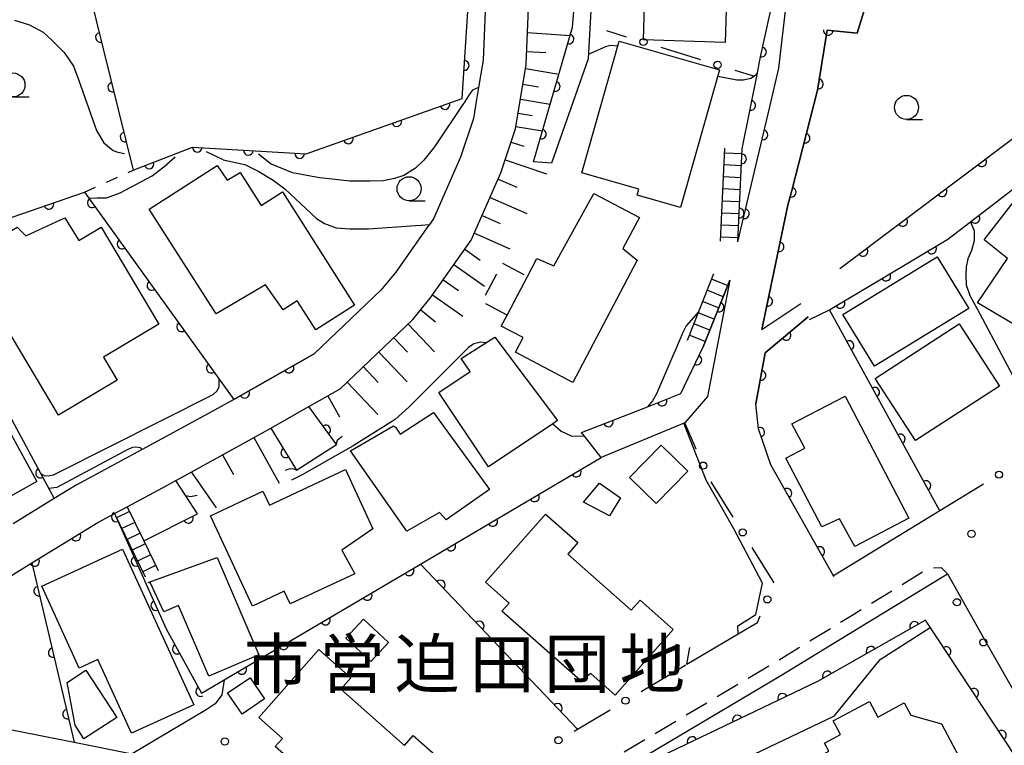
# Model space of a CAD drawing. Extents: x -20000 to -18000, y 100499 to 102001.
# Drawn here: x -19801 to -19699, y 101415 to 101491 of the extents above; entities that cross this region are included whole.
import ezdxf
from ezdxf.enums import TextEntityAlignment as Align

# ---------------------------------------------------------------- set-up
doc = ezdxf.new("R2010")
doc.units = 0
doc.linetypes.add('G', pattern=[3.75, 2.5, -1.25])
doc.linetypes.add('I', pattern=[2.5, 1.25, -1.25])
for name, color, linetype in [('2101000', 3, 'Continuous'), ('2213000', 2, 'G'), ('2214000', 3, 'Continuous'), ('2214990', 3, 'Continuous'), ('3001000', 3, 'Continuous'), ('3002000', 6, 'Continuous'), ('3003000', 2, 'G'), ('6101110', 2, 'Continuous'), ('6101990', 2, 'Continuous'), ('6110000', 4, 'Continuous'), ('6110110', 4, 'Continuous'), ('6110120', 2, 'Continuous'), ('6110990', 2, 'Continuous'), ('6130000', 4, 'Continuous'), ('6130990', 4, 'Continuous'), ('6301000', 2, 'I'), ('6331000', 2, 'Continuous'), ('7101000', 4, 'Continuous'), ('7102000', 2, 'Continuous'), ('7312000', 4, 'Continuous'), ('8131000', 4, 'Continuous')]:
    doc.layers.add(name, color=color, linetype=linetype)
doc.layers.get('0').off()
doc.styles.add('PlotAnnotation', font='txt')

# ---------------------------------------------------------------- blocks, each defined once
blk = doc.blocks.new('611099')
at = {"layer": '6110990'}
blk.add_circle((0, 0), 0.15, dxfattribs=at)
blk = doc.blocks.new('633100')
at = {"layer": '6331000'}
blk.add_lwpolyline([(0, -0.5), (0.67, -0.5)], dxfattribs=at)
blk.add_circle((0, 0), 0.5, dxfattribs=at)
blk = doc.blocks.new('731200')
at = {"layer": '7312000'}
blk.add_circle((0, 0), 0.15, dxfattribs=at)
blk = doc.blocks.new('M07')
blk.add_arc((0, 0), 0.5, 180, 0)

msp = doc.modelspace()

# ---------------------------------------------------------------- linework, layer by layer
at = {"layer": '2101000', "flags": 128}
for points in [[(-19696.97, 101552.1), (-19697.19, 101551.28), (-19699.1, 101544.27), (-19702.59, 101537.75), (-19710.1, 101523.73), (-19710.94, 101521.84), (-19712.89, 101517.47), (-19714.5, 101505.99), (-19713.1, 101505.78), (-19709, 101505.18), (-19711.55, 101496.93), (-19713.89, 101489.37), (-19717.01, 101489.68), (-19718.01, 101483.44), (-19720.69, 101473), (-19721.08, 101471.48)], [(-19791.14, 101439.42), (-19789.82, 101440.13), (-19785.72, 101442.34), (-19784.76, 101442.86), (-19783.88, 101443.34), (-19775.76, 101447.82), (-19774.89, 101448.3), (-19770.93, 101450.54), (-19770.05, 101451.03), (-19767.67, 101452.38), (-19760.12, 101459.58), (-19758.3, 101461.8), (-19754.03, 101467.84), (-19750.95, 101474.84), (-19749.42, 101479.43), (-19748.33, 101486.1), (-19747.98, 101494.48), (-19748.44, 101497.27), (-19749.64, 101504.64), (-19754.43, 101513.63)], [(-19726.3, 101467.66), (-19722.98, 101481.71), (-19722.03, 101485.72), (-19720.4, 101499.79), (-19720.16, 101501.21), (-19719.48, 101505.14)], [(-19752.49, 101494.21), (-19752.81, 101486.56), (-19753.27, 101483.73), (-19753.48, 101482.47), (-19753.8, 101480.51), (-19755.15, 101476.47), (-19757.97, 101470.07), (-19758.39, 101469.47), (-19758.65, 101469.11), (-19761.88, 101464.53), (-19763.43, 101462.64), (-19770.38, 101456.02), (-19778.74, 101451.29), (-19781.43, 101449.77), (-19788.28, 101446.07), (-19795.15, 101442.37), (-19797.42, 101440.98), (-19801.7, 101438.36)], [(-19721.08, 101471.48), (-19723.81, 101458.54), (-19719.74, 101461.26)], [(-19727.14, 101463.68), (-19729.46, 101451.57), (-19731.8, 101448.85)], [(-19718.96, 101459.86), (-19723.46, 101456.14), (-19724.41, 101450.84)], [(-19716.35, 101432.94), (-19722.85, 101444.47), (-19724.14, 101448.22), (-19724.41, 101450.84)], [(-19705.28, 101439.7), (-19716.35, 101432.94)], [(-19816.42, 101419.82), (-19816.01, 101422.41), (-19814.04, 101424.8), (-19807.94, 101429), (-19805.47, 101430.7), (-19804.46, 101431.39), (-19799.74, 101434.28), (-19792.9, 101438.47), (-19791.14, 101439.42)], [(-19743.16, 101409.92), (-19721.83, 101422.56), (-19713.52, 101427.63), (-19704.49, 101433.15), (-19700.58, 101426.26), (-19694.86, 101416.19), (-19689.58, 101406.68), (-19688.27, 101404.34), (-19678.94, 101383.71), (-19675.09, 101375.26), (-19673, 101370.65), (-19665.32, 101353.77)], [(-19731.59, 101423.75), (-19725.49, 101427.36)], [(-19717.99, 101421.95), (-19743.16, 101409.92)], [(-19816.42, 101419.82), (-19795.35, 101415.64), (-19789.3, 101414.44), (-19782.83, 101413.16), (-19782.74, 101412.99)], [(-19716.26, 101418.35), (-19723.02, 101415.11), (-19741.44, 101406.31), (-19741.77, 101406.16), (-19744.17, 101405.01), (-19746.35, 101408.03), (-19767.86, 101395.29), (-19777.29, 101389.68), (-19778.04, 101385.45)]]:
    msp.add_lwpolyline(points, dxfattribs=at)
at = {"layer": '2213000', "flags": 128}
msp.add_lwpolyline([(-19743.16, 101409.92), (-19743.21, 101410.82), (-19742.9, 101411.82), (-19722.6, 101423.85), (-19714.24, 101428.96), (-19706.41, 101433.74), (-19705.13, 101433.79), (-19704.49, 101433.15)], dxfattribs=at)
at = {"layer": '2214000', "flags": 128}
for points in [[(-19728.1, 101467.74), (-19727.66, 101477.41)], [(-19726.3, 101467.66), (-19725.86, 101477.33)], [(-19728.81, 101464.35), (-19730.39, 101460.4), (-19731.58, 101457.42)], [(-19727.14, 101463.68), (-19729.9, 101456.75)], [(-19789.82, 101440.13), (-19788.11, 101436.58), (-19786.62, 101433.49)], [(-19791.14, 101439.42), (-19787.97, 101432.84)]]:
    msp.add_lwpolyline(points, dxfattribs=at)
at = {"layer": '2214990', "flags": 128}
for points in [[(-19727.68, 101476.94), (-19725.88, 101476.86)], [(-19727.74, 101475.7), (-19725.94, 101475.61)], [(-19727.79, 101474.45), (-19725.99, 101474.36)], [(-19727.85, 101473.2), (-19726.05, 101473.12)], [(-19727.91, 101471.95), (-19726.11, 101471.87)], [(-19727.97, 101470.7), (-19726.17, 101470.62)], [(-19728.02, 101469.45), (-19726.22, 101469.37)], [(-19728.08, 101468.2), (-19726.28, 101468.12)], [(-19727.36, 101463.12), (-19729.03, 101463.79)], [(-19727.83, 101461.96), (-19729.5, 101462.63)], [(-19728.29, 101460.8), (-19729.96, 101461.46)], [(-19728.75, 101459.64), (-19730.42, 101460.3)], [(-19729.22, 101458.48), (-19730.89, 101459.14)], [(-19729.68, 101457.31), (-19731.35, 101457.98)], [(-19789.58, 101439.63), (-19790.93, 101438.98)], [(-19789.04, 101438.5), (-19790.39, 101437.85)], [(-19788.49, 101437.37), (-19789.85, 101436.72)], [(-19787.95, 101436.25), (-19789.3, 101435.6)], [(-19787.41, 101435.12), (-19788.76, 101434.47)], [(-19786.87, 101434), (-19788.22, 101433.34)]]:
    msp.add_lwpolyline(points, dxfattribs=at)
at = {"layer": '3001000', "flags": 128}
for points in [[(-19736.83, 101504.62), (-19724.28, 101504.24), (-19724.66, 101491.71), (-19727.51, 101491.8), (-19727.62, 101488.4), (-19736.12, 101488.66), (-19735.9, 101495.88), (-19737.08, 101496.22), (-19736.83, 101504.62)], [(-19738.65, 101488.53), (-19728.19, 101485.56), (-19732.26, 101471.24), (-19736.76, 101472.52), (-19736.59, 101473.14), (-19742.54, 101474.84), (-19738.65, 101488.53)], [(-19688.98, 101476.69), (-19683.69, 101472.59), (-19694.15, 101457.05), (-19701.37, 101461.31), (-19698.22, 101465.94), (-19700.65, 101467.88), (-19696.09, 101473.76), (-19692.88, 101471.27), (-19690.2, 101474.87), (-19688.98, 101476.69)], [(-19780.46, 101475.59), (-19779.43, 101474.08), (-19778.08, 101474.88), (-19775.89, 101471.46), (-19773.68, 101472.87), (-19766.17, 101461.1), (-19770.2, 101458.53), (-19772.13, 101461.55), (-19773.61, 101460.61), (-19775.43, 101463.21), (-19780.58, 101460.2), (-19787.53, 101471.08), (-19780.46, 101475.59)], [(-19736.54, 101470.19), (-19738.25, 101466.96), (-19736.76, 101465.75), (-19743.47, 101453.05), (-19749.43, 101456.2), (-19748.63, 101457.71), (-19750.91, 101458.91), (-19750.3, 101460.06), (-19748.18, 101464.08), (-19747.2, 101465.93), (-19745.43, 101465.17), (-19741.29, 101472.7), (-19736.54, 101470.19)], [(-19801.27, 101469.2), (-19800.39, 101468.28), (-19796.31, 101470.16), (-19794.86, 101467.82), (-19792.55, 101469.19), (-19786.53, 101459.1), (-19792.29, 101455.67), (-19790.86, 101453.28), (-19796.99, 101449.63), (-19803.42, 101460.41), (-19805.37, 101459.25), (-19808.68, 101464.79), (-19801.27, 101469.2)], [(-19715.36, 101460.11), (-19705.56, 101466.12), (-19702.26, 101460.75), (-19712.06, 101454.74), (-19715.36, 101460.11)], [(-19699.07, 101452.67), (-19707.82, 101447.01), (-19712.01, 101453.46), (-19703.26, 101459.14), (-19699.07, 101452.67)], [(-19745.56, 101448.76), (-19752.25, 101444.27), (-19757.42, 101451.99), (-19754.15, 101454.18), (-19755.07, 101455.55), (-19752.51, 101457.16), (-19751.59, 101457.74), (-19745.05, 101449.1), (-19745.56, 101448.76)], [(-19720.66, 101448.74), (-19715.14, 101451.62), (-19708.51, 101438.93), (-19714.13, 101436), (-19715.73, 101438.88), (-19717.56, 101438.03), (-19721.29, 101445.18), (-19719.34, 101446.2), (-19720.66, 101448.74)], [(-19761.93, 101448.39), (-19761.42, 101447.67), (-19757.97, 101449.91), (-19752.15, 101441.91), (-19756.65, 101438.75), (-19757.32, 101439.51), (-19760.74, 101437.57), (-19766.6, 101445.94), (-19762.11, 101448.55), (-19761.93, 101448.39)], [(-19802.94, 101449.55), (-19799.24, 101442.76), (-19807.99, 101437.86), (-19811.75, 101445.2), (-19802.94, 101449.55)], [(-19731.51, 101443.81), (-19734.79, 101440.46), (-19737.56, 101443.18), (-19734.28, 101446.53), (-19731.51, 101443.81)], [(-19764.26, 101437.83), (-19767.51, 101435.62), (-19766.13, 101433.16), (-19772.88, 101430.02), (-19773.49, 101431.33), (-19776.78, 101429.8), (-19781.15, 101439.19), (-19775.71, 101441.73), (-19775.04, 101440.3), (-19767.12, 101443.98), (-19764.26, 101437.83)], [(-19738.51, 101441.04), (-19739.65, 101439.19), (-19742.37, 101440.6), (-19740.68, 101442.56), (-19738.51, 101441.04)], [(-19798.73, 101431.86), (-19790.31, 101435.71), (-19782.9, 101419.54), (-19789.39, 101416.57), (-19792.89, 101424.23), (-19794.83, 101423.35), (-19798.73, 101431.86)], [(-19787.66, 101432.23), (-19780.47, 101434.84), (-19776.14, 101424.73), (-19781.34, 101422.5), (-19784.5, 101429.87), (-19786.02, 101429.21), (-19787.39, 101432.18), (-19787.66, 101432.23)], [(-19765.23, 101428.42), (-19762.64, 101426), (-19764.48, 101424.02), (-19767.07, 101426.45), (-19765.23, 101428.42)], [(-19796.08, 101421.85), (-19794.12, 101423.12), (-19790.92, 101418.22), (-19794.33, 101415.99), (-19795.26, 101417.41), (-19796.08, 101421.85)], [(-19779.38, 101420.76), (-19777.04, 101422.35), (-19775.54, 101420.15), (-19777.88, 101418.56), (-19779.38, 101420.76)], [(-19700.11, 101406.86), (-19708, 101402.62), (-19707.01, 101400.78), (-19710.32, 101399), (-19711.69, 101401.55), (-19713.9, 101400.36), (-19716.45, 101405.1), (-19717.78, 101404.38), (-19721.55, 101411.38), (-19718.35, 101413.1), (-19718.68, 101413.71), (-19716.83, 101414.71), (-19717.28, 101415.54), (-19715.62, 101416.43), (-19716.38, 101417.85), (-19712.61, 101419.88), (-19711.74, 101418.26), (-19708.99, 101419.74), (-19708.29, 101418.45), (-19705.11, 101417.54), (-19703.32, 101414.21), (-19703.9, 101413.9), (-19700.11, 101406.86)]]:
    msp.add_lwpolyline(points, close=True, dxfattribs=at)
at = {"layer": '3002000', "flags": 128}
for points in [[(-19742.96, 101436.39), (-19744, 101435.21), (-19737.39, 101429.36), (-19736.47, 101430.4), (-19733.03, 101427.36), (-19739.07, 101420.53), (-19741.6, 101422.77), (-19742.64, 101422.01), (-19750.84, 101429.25), (-19750.09, 101430.1), (-19752.54, 101432.27), (-19746.29, 101439.34), (-19742.96, 101436.39)], [(-19766.55, 101422.33), (-19767.6, 101421.14), (-19760.98, 101415.29), (-19760.06, 101416.33), (-19756.62, 101413.29), (-19762.66, 101406.46), (-19765.2, 101408.7), (-19766.23, 101407.94), (-19774.43, 101415.18), (-19773.68, 101416.03), (-19776.14, 101418.2), (-19769.88, 101425.27), (-19766.55, 101422.33)]]:
    msp.add_lwpolyline(points, close=True, dxfattribs=at)
at = {"layer": '3003000', "flags": 128}
msp.add_lwpolyline([(-19750.3, 101460.06), (-19752.91, 101461.43), (-19750.78, 101465.45), (-19748.18, 101464.08), (-19750.3, 101460.06)], close=True, dxfattribs=at)
at = {"layer": '6101110', "flags": 128}
for points in [[(-19770.05, 101451.03), (-19767.67, 101452.38), (-19760.12, 101459.58), (-19758.3, 101461.8), (-19754.03, 101467.84), (-19750.95, 101474.84), (-19749.42, 101479.43), (-19748.33, 101486.1), (-19747.98, 101494.48)], [(-19783.88, 101443.34), (-19775.76, 101447.82)]]:
    msp.add_lwpolyline(points, dxfattribs=at)
at = {"layer": '6101990', "flags": 128}
for points in [[(-19748.19, 101489.44), (-19743.75, 101489.14)], [(-19748.27, 101487.45), (-19746.28, 101487.37)], [(-19748.4, 101485.69), (-19744.92, 101485.1)], [(-19748.66, 101484.05), (-19747.02, 101483.79)], [(-19748.92, 101482.51), (-19745.83, 101481.98)], [(-19749.15, 101481.05), (-19747.7, 101480.81)], [(-19749.38, 101479.67), (-19746.63, 101479.22)], [(-19749.88, 101478.05), (-19748.56, 101477.61)], [(-19750.5, 101476.2), (-19746.22, 101474.74)], [(-19751.23, 101474.2), (-19749.28, 101473.34)], [(-19752.07, 101472.28), (-19748.25, 101470.6)], [(-19752.9, 101470.41), (-19751.02, 101469.58)], [(-19753.71, 101468.57), (-19750.03, 101466.95)], [(-19754.7, 101466.89), (-19753.1, 101465.75)], [(-19755.83, 101465.3), (-19752.65, 101463.05)], [(-19756.94, 101463.72), (-19755.36, 101462.6)], [(-19758.05, 101462.15), (-19754.91, 101459.93)], [(-19759.28, 101460.61), (-19757.76, 101459.36)], [(-19760.6, 101459.12), (-19757.86, 101456.23)], [(-19762.1, 101457.69), (-19760.67, 101456.2)], [(-19763.65, 101456.21), (-19760.7, 101453.1)], [(-19765.26, 101454.67), (-19763.73, 101453.06)], [(-19766.94, 101453.08), (-19763.76, 101449.71)], [(-19768.96, 101451.65), (-19767.73, 101449.48)], [(-19776.64, 101447.33), (-19774.02, 101442.59)], [(-19779.91, 101445.53), (-19778.78, 101443.49)], [(-19783.16, 101443.74), (-19780.59, 101440.01)]]:
    msp.add_lwpolyline(points, dxfattribs=at)
at = {"layer": '6110000', "flags": 128}
for points in [[(-19713.89, 101489.37), (-19711.55, 101496.93), (-19709, 101505.18), (-19713.1, 101505.78)], [(-19726.3, 101467.66), (-19725.86, 101477.33), (-19724.26, 101485.26), (-19723.92, 101486.92), (-19722.46, 101493.71), (-19720.16, 101501.21)], [(-19794.62, 101497.02), (-19789.21, 101475.12), (-19783.05, 101477.53), (-19771.2, 101476.81), (-19754.98, 101482.58), (-19754.2, 101494.33)], [(-19723.81, 101458.54), (-19721.08, 101471.48), (-19720.69, 101473), (-19718.01, 101483.44), (-19717.01, 101489.68), (-19713.89, 101489.37)], [(-19726.3, 101467.66), (-19722.98, 101481.71)], [(-19715.67, 101464.89), (-19696.98, 101478.94), (-19695.71, 101480.09), (-19695.72, 101481.62)], [(-19705.28, 101439.7), (-19716.58, 101460.28), (-19716.76, 101460.61), (-19716.15, 101460.98), (-19711.34, 101463.83), (-19704.43, 101467.93), (-19702.08, 101469.74), (-19690.46, 101478.69)], [(-19835.04, 101458.8), (-19834.34, 101458.04), (-19830.7, 101454.13), (-19829.35, 101452.67), (-19818.03, 101460.53), (-19811.08, 101466.22), (-19809.32, 101467.66), (-19804.63, 101469.28), (-19794.28, 101472.85), (-19793.82, 101472.21), (-19780.25, 101453.38), (-19778.74, 101451.29), (-19770.38, 101456.02)], [(-19811.08, 101466.22), (-19805.12, 101455.2), (-19802.82, 101450.96), (-19797.42, 101440.98)], [(-19724.41, 101450.84), (-19723.46, 101456.14), (-19718.96, 101459.86)], [(-19716.3, 101432.84), (-19716.35, 101432.94), (-19722.85, 101444.47), (-19724.14, 101448.22), (-19724.41, 101450.84)], [(-19774.89, 101448.3), (-19772.23, 101443.91), (-19768.06, 101446.58), (-19770.93, 101450.54)], [(-19816.42, 101419.82), (-19816.01, 101422.41), (-19814.04, 101424.8), (-19807.94, 101429), (-19805.47, 101430.7), (-19804.46, 101431.39), (-19799.74, 101434.28), (-19792.9, 101438.47), (-19791.14, 101439.42), (-19785.79, 101427.44), (-19782.1, 101420.74), (-19779.74, 101422.13), (-19759.32, 101434.16), (-19740.52, 101445.24)], [(-19788.11, 101436.58), (-19782.51, 101439.4), (-19783.73, 101441.27), (-19784.76, 101442.86)], [(-19799.74, 101434.28), (-19795.35, 101415.64)], [(-19742.99, 101417), (-19759.32, 101434.16)]]:
    msp.add_lwpolyline(points, dxfattribs=at)
at = {"layer": '6110110', "flags": 128}
for points in [[(-19747.57, 101476), (-19743.5, 101489.99), (-19743.14, 101494.13), (-19743.47, 101508.42), (-19742.44, 101508.43), (-19737.34, 101508.5), (-19736.99, 101513.66), (-19735.96, 101525.38), (-19740.83, 101527.72), (-19744.24, 101529.36), (-19744.96, 101529.71), (-19737.69, 101549.92), (-19744.19, 101553.91), (-19742.89, 101555.88), (-19741.6, 101557.84), (-19738.03, 101563.27), (-19736.63, 101565.39)], [(-19742.56, 101447.86), (-19735.71, 101450.53), (-19732.21, 101451.89), (-19729.9, 101456.75), (-19727.14, 101463.68)], [(-19691.47, 101405.18), (-19706.77, 101428.33), (-19717.99, 101421.95), (-19743.16, 101409.92)]]:
    msp.add_lwpolyline(points, dxfattribs=at)
at = {"layer": '6110120', "flags": 128}
for points in [[(-19736.63, 101565.39), (-19740.28, 101554.94), (-19732.36, 101551.26), (-19737.03, 101538.34), (-19739.78, 101530.73), (-19732.47, 101526.45), (-19732.74, 101525.27), (-19733.2, 101523.22), (-19736.91, 101506.8), (-19740.75, 101506.84), (-19741.88, 101486.69), (-19745.67, 101475.86), (-19747.57, 101476)], [(-19727.14, 101463.68), (-19729.46, 101451.57), (-19731.8, 101448.85), (-19740.52, 101445.24), (-19742.25, 101447.46), (-19742.56, 101447.86)], [(-19743.16, 101409.92), (-19721.83, 101422.56), (-19713.52, 101427.63), (-19704.49, 101433.15), (-19700.58, 101426.26), (-19694.86, 101416.19), (-19689.58, 101406.68), (-19691.47, 101405.18)]]:
    msp.add_lwpolyline(points, dxfattribs=at)
at = {"layer": '6130000'}
for points in [[(-19739.97, 101489.64), (-19737.9, 101489)], [(-19734.32, 101487.9), (-19730.19, 101486.62)], [(-19726.61, 101485.52), (-19724.55, 101484.88)], [(-19730.63, 101446.12), (-19731.8, 101448.85)], [(-19726.78, 101439.05), (-19729.06, 101442.72)], [(-19700.72, 101442.48), (-19705.28, 101439.7)], [(-19722.53, 101432.22), (-19724.8, 101435.87)], [(-19725.49, 101427.36), (-19724.92, 101427.7), (-19724.26, 101428.1), (-19723.97, 101428.77)], [(-19736.37, 101420.92), (-19731.71, 101423.68)], [(-19743.34, 101416.79), (-19742.99, 101417), (-19739.59, 101419.01)]]:
    msp.add_lwpolyline(points, dxfattribs=at)
at = {"layer": '6130000', "flags": 128}
msp.add_lwpolyline([(-19731.59, 101423.75), (-19731.29, 101425.48)], dxfattribs=at)
at = {"layer": '6130990'}
for centre in [(-19736.12, 101488.45), (-19728.4, 101486.07), (-19729.9, 101444.4), (-19699.12, 101443.46), (-19725.79, 101437.46), (-19723.22, 101430.49), (-19737.98, 101419.96), (-19779.67, 101415.71), (-19744.96, 101415.84)]:
    msp.add_circle(centre, 0.375, dxfattribs=at)
at = {"layer": '6301000', "flags": 128}
msp.add_lwpolyline([(-19794.28, 101472.85), (-19789.21, 101475.12)], dxfattribs=at)
at = {"layer": '7101000', "flags": 128}
for points in [[(-19738.79, 101488.03), (-19739.57, 101488.08), (-19740.08, 101487.95), (-19741.86, 101487.16)], [(-19724.26, 101485.26), (-19724.55, 101484.88), (-19724.94, 101484.65), (-19725.69, 101484.49), (-19726.39, 101484.47), (-19728.39, 101484.87)], [(-19718.84, 101459.61), (-19716.76, 101460.61)], [(-19767.45, 101447.44), (-19767.98, 101447.01), (-19768.07, 101446.8), (-19768.06, 101446.58)], [(-19788.28, 101446.07), (-19788.45, 101446.25), (-19788.92, 101446.33), (-19789.28, 101446.29), (-19789.77, 101446.07), (-19797.14, 101442.11), (-19797.98, 101442.02)], [(-19772.23, 101443.91), (-19772.61, 101444.06), (-19773.01, 101444.03), (-19773.38, 101443.9)], [(-19782.56, 101441.31), (-19783.23, 101441.16), (-19783.73, 101441.27)]]:
    msp.add_lwpolyline(points, dxfattribs=at)
at = {"layer": '7102000', "flags": 128}
for points in [[(-19801.56, 101490.73), (-19800, 101490.22), (-19798.58, 101489.46), (-19797.66, 101488.64), (-19796.39, 101487.37), (-19795.41, 101485.92), (-19794.87, 101484.43), (-19793.03, 101479.25), (-19792.27, 101477.95), (-19791.3, 101477.15), (-19790.81, 101476.98)], [(-19753.27, 101483.73), (-19753.9, 101483.43), (-19754.2, 101483.02), (-19754.75, 101482.19), (-19754.83, 101482.07), (-19757.86, 101477.54), (-19758.95, 101476.17), (-19759.82, 101475.34), (-19761.05, 101474.57), (-19762.01, 101474.25), (-19763.16, 101474.02), (-19764.57, 101473.97), (-19766.68, 101473.97), (-19769.43, 101474.29), (-19769.83, 101474.34), (-19772.62, 101474.84), (-19774.81, 101475.76)], [(-19790.81, 101476.98), (-19790.1, 101476.86)], [(-19784.84, 101476.46), (-19785.69, 101475.71)], [(-19779.83, 101476.21), (-19781.59, 101477.03)], [(-19776.16, 101476.81), (-19774.81, 101475.76)], [(-19793.82, 101472.21), (-19792.97, 101472.24), (-19791.97, 101472.24), (-19790.57, 101472.78), (-19787.23, 101474.54), (-19785.69, 101475.71)], [(-19779.83, 101476.21), (-19777.6, 101475.7), (-19776.14, 101474.97), (-19774.64, 101474.08), (-19773.43, 101473.18), (-19770.14, 101470.08), (-19769.3, 101469.56), (-19768.09, 101469.12), (-19766.68, 101469.03), (-19764.74, 101469.03), (-19759.84, 101469.36), (-19759.25, 101469.4), (-19758.39, 101469.47)], [(-19702.08, 101469.74), (-19701.72, 101468.8), (-19701.72, 101467.77), (-19701.98, 101466.78), (-19702.35, 101465.89), (-19702.53, 101465.08), (-19702.57, 101464.27), (-19702.53, 101463.2), (-19702.16, 101462.1), (-19701.38, 101460.71), (-19694.61, 101447.96), (-19693.72, 101447.19), (-19693.38, 101447.19), (-19692.95, 101447.41), (-19689.17, 101449.8), (-19688.67, 101449.93)], [(-19730.39, 101460.4), (-19731.67, 101458.92), (-19732.01, 101458.23), (-19732.39, 101457.33), (-19734.76, 101451.87), (-19735.18, 101451.13), (-19735.71, 101450.53)], [(-19752.51, 101457.16), (-19753.05, 101457.25), (-19753.77, 101457.08), (-19754.33, 101456.67), (-19760.5, 101450.51), (-19761.95, 101449.21), (-19766.32, 101446.47), (-19771.62, 101443.43), (-19772.75, 101442.88)], [(-19798.79, 101443.53), (-19798.47, 101443.37), (-19798.06, 101443.35), (-19797.51, 101443.44), (-19797.01, 101443.69), (-19780.9, 101451.81), (-19780.46, 101452.16), (-19780.25, 101452.63), (-19780.25, 101453.37)], [(-19726.25, 101426.91), (-19726.31, 101427.73), (-19724.42, 101428.93), (-19723.74, 101432.19), (-19726.72, 101437.84), (-19729.6, 101442.88), (-19731.91, 101448.8)], [(-19745.56, 101448.76), (-19744.66, 101447.98), (-19743.62, 101447.49), (-19742.25, 101447.46)], [(-19716.26, 101418.35), (-19711.47, 101424.24), (-19706.27, 101427.58)], [(-19779.74, 101422.13), (-19779.99, 101420.57), (-19780.69, 101419.63), (-19781.63, 101418.99), (-19789.3, 101414.44)]]:
    msp.add_lwpolyline(points, dxfattribs=at)

# ---------------------------------------------------------------- block references
at = {"layer": '6110000'}
for p, rotation in [((-19792.62, 101488.93), 283.8760793579233), ((-19716.88, 101489.67), 354.325773585371), ((-19723.82, 101487.4), 77.86491001971629), ((-19754.75, 101486.01), 86.20210767093744), ((-19791.34, 101483.75), 283.8760793579233), ((-19717.91, 101484.08), 80.89539913458447), ((-19756.77, 101481.94), 19.58218478213123), ((-19724.95, 101481.86), 78.59283841768725), ((-19761.79, 101480.16), 19.58218478213123), ((-19790.06, 101478.57), 283.8760793579233), ((-19766.82, 101478.37), 19.58218478213123), ((-19723.67, 101478.79), 76.70494082756866), ((-19719.29, 101478.45), 75.60276179805669), ((-19782.54, 101477.5), 356.5230119274918), ((-19777.22, 101477.18), 356.5230119274918), ((-19771.89, 101476.85), 356.5230119274918), ((-19725.91, 101476.3), 87.39475012608094), ((-19787.55, 101475.77), 21.36711515182015), ((-19700.91, 101475.99), 36.93360860528007), ((-19720.74, 101472.82), 75.60953675118799), ((-19705.03, 101472.89), 36.93360860528007), ((-19797.98, 101471.57), 19.03072401699752), ((-19793.47, 101471.73), 305.77872843223), ((-19726.16, 101470.66), 87.39475012608094), ((-19725.61, 101470.58), 76.70494082756866), ((-19701.61, 101470.1), 37.60431852454349), ((-19709.15, 101469.79), 36.93360860528007), ((-19790.37, 101467.43), 305.77872843223), ((-19721.99, 101467.16), 78.08679746562981), ((-19713.27, 101466.69), 36.93360860528007), ((-19706.13, 101466.92), 30.68247748354028), ((-19710.89, 101464.1), 30.68247748354028), ((-19787.27, 101463.13), 305.77872843223), ((-19723.19, 101461.48), 78.08679746562981), ((-19715.65, 101461.27), 30.64740268215285), ((-19784.18, 101458.83), 305.77872843223), ((-19721.27, 101457.95), 39.57940471624644), ((-19714.72, 101456.89), 118.7701660277957), ((-19781.08, 101454.53), 305.77872843223), ((-19772.99, 101454.54), 29.50072462355185), ((-19723.88, 101453.79), 79.83791680599708), ((-19777.6, 101451.93), 29.50072462355185), ((-19712.05, 101452.04), 118.7701660277957), ((-19769.17, 101448.11), 125.9326269930628), ((-19724.02, 101447.87), 108.9832170592383), ((-19709.39, 101447.18), 118.7701660277957), ((-19773.34, 101445.73), 301.2126173572379), ((-19798.85, 101443.62), 298.4170297202199), ((-19743.1, 101443.72), 30.51346888743529), ((-19706.72, 101442.33), 118.7701660277957), ((-19721.19, 101441.53), 119.4119885635862), ((-19747.45, 101441.15), 30.51346888743529), ((-19790.98, 101439.06), 294.0644702110112), ((-19783.47, 101438.92), 26.7285194339301), ((-19751.8, 101438.59), 30.51346888743529), ((-19795.17, 101437.08), 31.49051494658316), ((-19756.15, 101436.03), 30.51346888743529), ((-19717.77, 101435.46), 119.4119885635862), ((-19799.47, 101434.44), 31.49051494658316), ((-19788.92, 101434.45), 294.0644702110112), ((-19760.5, 101433.46), 30.50354271392093), ((-19757.25, 101431.99), 133.5802996707383), ((-19799.05, 101431.36), 283.2525122142856), ((-19764.85, 101430.9), 30.50354271392093), ((-19786.86, 101429.84), 294.0644702110112), ((-19769.2, 101428.34), 30.50354271392093), ((-19753.19, 101427.72), 133.5802996707383), ((-19797.54, 101424.96), 283.2525122142856), ((-19784.62, 101425.32), 298.8436110711663), ((-19773.56, 101425.77), 30.50354271392093), ((-19777.91, 101423.21), 30.50354271392093), ((-19749.12, 101423.44), 133.5802996707383), ((-19782.19, 101420.9), 298.8436110711663), ((-19745.06, 101419.17), 133.5802996707383), ((-19796.04, 101418.56), 283.2525122142856)]:
    msp.add_blockref('M07', p, dxfattribs=dict(at, rotation=rotation))
at = {"layer": '6110110'}
for p, rotation in [((-19743.86, 101488.76), 73.77911977386125), ((-19745.29, 101483.82), 73.77911977386125), ((-19746.73, 101478.88), 73.77911977386125), ((-19728.25, 101460.89), 68.28417040443419), ((-19730.55, 101455.37), 64.57785515601368), ((-19734.19, 101451.12), 21.23470413426218), ((-19739.76, 101448.95), 21.29489267864469), ((-19707.91, 101427.68), 209.6237487511891), ((-19712.44, 101425.1), 209.6237487511891), ((-19704.62, 101425.08), 123.461000162675), ((-19716.98, 101422.53), 209.6237487511891), ((-19701.75, 101420.73), 123.461000162675), ((-19721.64, 101420.21), 205.5454648061347), ((-19726.34, 101417.96), 205.5454648061347), ((-19698.87, 101416.38), 123.461000162675), ((-19731.05, 101415.71), 205.5454648061347)]:
    msp.add_blockref('M07', p, dxfattribs=dict(at, rotation=rotation))
at = {"layer": '6110990', "xscale": 2.5, "yscale": 2.5, "zscale": 2.5}
for p in [(-19703.5, 101430.19), (-19700.75, 101426.02)]:
    msp.add_blockref('611099', p, dxfattribs=at)
at = {"layer": '6331000', "xscale": 2.5, "yscale": 2.5, "zscale": 2.5}
for p in [(-19801.72, 101483.98), (-19708.74, 101481.65), (-19760.5, 101473.19)]:
    msp.add_blockref('633100', p, dxfattribs=at)
at = {"layer": '7312000', "xscale": 2.5, "yscale": 2.5, "zscale": 2.5}
msp.add_blockref('731200', (-19701.98, 101437.31, 38.36), dxfattribs=at)

# ---------------------------------------------------------------- texts
at = {"layer": '8131000', "style": 'PlotAnnotation'}
for s, p in [('市', (-19774.26, 101423.8)), ('営', (-19766.44, 101423.8)), ('迫', (-19758.63, 101423.8)), ('田', (-19750.82, 101423.8)), ('団', (-19743.01, 101423.8)), ('地', (-19735.19, 101423.8))]:
    msp.add_text(s, height=5, dxfattribs=at).set_placement(p, align=Align.MIDDLE_CENTER)

doc.saveas('drawing.dxf')
